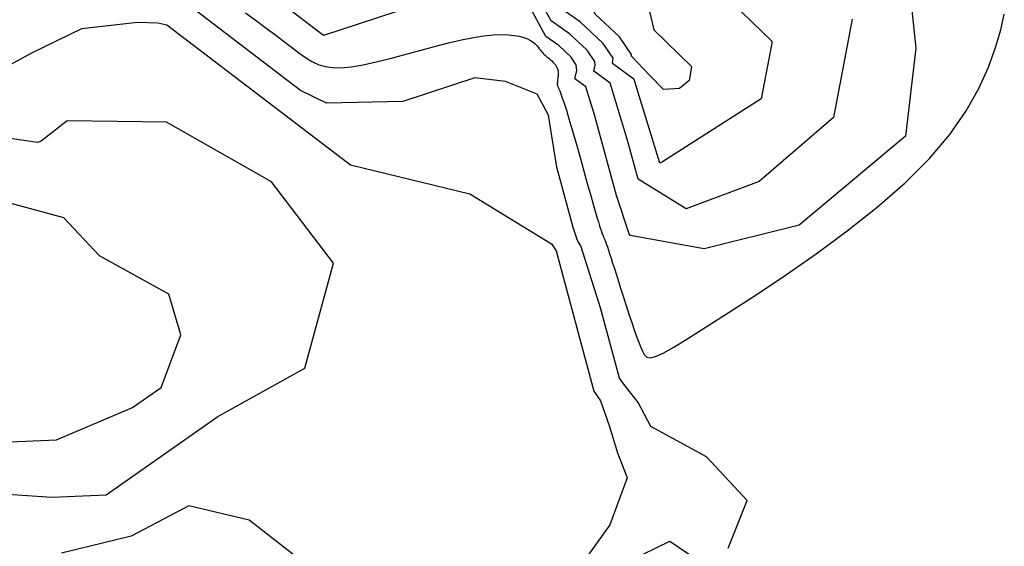
# Model space of a CAD drawing. Units: metres. Extents: x 379634 to 431811, y 8989566 to 9050743.
# Drawn here: x 398238 to 398530, y 9025436 to 9025592 of the extents above; entities that cross this region are included whole.
import ezdxf

# ---------------------------------------------------------------- set-up
doc = ezdxf.new("R2010")
doc.units = ezdxf.units.M
doc.header["$MEASUREMENT"] = 0
doc.layers.add('CURVAS_INTERMEDIÁRIAS', color=252, linetype='Continuous')

msp = doc.modelspace()

# ---------------------------------------------------------------- linework, layer by layer
at = {"layer": 'CURVAS_INTERMEDIÁRIAS'}
for points, elevation in [([(398414.43, 9025630.85), (398460.95, 9025585.84), (398460.98, 9025585.21), (398457.82, 9025568.69), (398428.57, 9025550.13), (398427.79, 9025549.71), (398420.27, 9025574.46), (398413.82, 9025579.21), (398413.98, 9025580.81), (398411.1, 9025585.08), (398404.28, 9025591.48), (398397.19, 9025596.4)], 305), ([(398406.84, 9025625.37), (398420.38, 9025618.83), (398426.14, 9025610.9), (398425.52, 9025604.67), (398423.96, 9025597.98), (398426.02, 9025589.14), (398437.22, 9025578.31), (398437.23, 9025578.16), (398436.46, 9025574.18), (398433.61, 9025571.84), (398428.94, 9025571.53), (398424.74, 9025575.73), (398419.39, 9025581.49), (398419.42, 9025581.81), (398415.87, 9025587.08), (398408.71, 9025593.8), (398403.41, 9025606.39), (398393.9, 9025616.23), (398396.96, 9025626.07), (398406.84, 9025625.37)], 300), ([(398360.54, 9025598.12), (398328.29, 9025587.51), (398300.6, 9025608.66)], 315), ([(398484.74, 9025592.27), (398479.18, 9025563.2), (398457.18, 9025544.33), (398435.6, 9025536.23), (398421.39, 9025544.94), (398418.13, 9025556.85), (398413.12, 9025573.35), (398408.26, 9025576.94), (398408.66, 9025578.65), (398408.54, 9025579.8), (398406.33, 9025583.09), (398401.09, 9025588), (398395.65, 9025591.78), (398388.86, 9025604.32)], 310), ([(398501.98, 9025598.81), (398503.6, 9025583.71), (398500.53, 9025557.71), (398469.06, 9025531.38), (398440.99, 9025524.37), (398419.05, 9025528.3), (398418.7, 9025528.82), (398414.98, 9025540.17), (398408.48, 9025563.99), (398405.97, 9025572.24), (398402.69, 9025574.66), (398403.27, 9025577.14), (398403.1, 9025578.8), (398401.55, 9025581.09), (398397.9, 9025584.52), (398394.1, 9025587.16), (398389.37, 9025595.91)], 315), ([(398329.17, 9025567.49), (398321.51, 9025571.19), (398288.15, 9025596.66)], 325), ([(398305.26, 9025594.14), (398308.12, 9025592.06), (398310.97, 9025589.94), (398313.75, 9025587.85), (398316.39, 9025585.85), (398318.8, 9025584.01), (398320.96, 9025582.37), (398322.93, 9025580.97), (398324.82, 9025579.82), (398326.72, 9025578.93), (398328.74, 9025578.31), (398330.98, 9025577.98), (398333.54, 9025577.95), (398336.53, 9025578.23), (398340, 9025578.82), (398343.88, 9025579.67), (398348.04, 9025580.71), (398352.39, 9025581.86), (398356.79, 9025583.06), (398361.12, 9025584.23), (398365.29, 9025585.3), (398369.16, 9025586.21), (398372.64, 9025586.89), (398375.74, 9025587.35), (398378.47, 9025587.62), (398380.87, 9025587.73), (398382.96, 9025587.68), (398384.76, 9025587.51), (398386.3, 9025587.23), (398387.6, 9025586.88), (398388.68, 9025586.46), (398389.58, 9025586), (398390.32, 9025585.51), (398390.92, 9025585.01), (398391.41, 9025584.5), (398391.82, 9025584.01), (398392.16, 9025583.54), (398392.47, 9025583.11), (398392.77, 9025582.73), (398393.06, 9025582.4), (398393.34, 9025582.11), (398393.62, 9025581.85), (398393.9, 9025581.61), (398394.17, 9025581.39), (398394.43, 9025581.18), (398394.7, 9025580.96), (398394.96, 9025580.74), (398395.22, 9025580.52), (398395.48, 9025580.3), (398395.72, 9025580.07), (398395.96, 9025579.84), (398396.18, 9025579.62), (398396.39, 9025579.41), (398396.58, 9025579.2), (398396.76, 9025579), (398396.92, 9025578.81), (398397.06, 9025578.63), (398397.18, 9025578.44), (398397.29, 9025578.25), (398397.39, 9025578.06), (398397.48, 9025577.86), (398397.55, 9025577.65), (398397.61, 9025577.43), (398397.67, 9025577.19), (398397.71, 9025576.94), (398397.74, 9025576.67), (398397.75, 9025576.39), (398397.76, 9025576.09), (398397.75, 9025575.77), (398397.72, 9025575.44), (398397.68, 9025575.1), (398397.63, 9025574.74), (398397.58, 9025574.38), (398397.53, 9025574.02), (398397.5, 9025573.67), (398397.48, 9025573.33), (398397.49, 9025573.01), (398397.53, 9025572.72), (398397.61, 9025572.44), (398397.74, 9025572.12), (398397.93, 9025571.69), (398398.19, 9025571.08), (398398.53, 9025570.22), (398398.97, 9025569.03), (398399.51, 9025567.44), (398400.16, 9025565.39), (398400.94, 9025562.83), (398401.81, 9025559.85), (398402.74, 9025556.58), (398403.72, 9025553.14), (398404.7, 9025549.64), (398405.65, 9025546.22), (398406.55, 9025543), (398407.37, 9025540.1), (398408.08, 9025537.6), (398408.69, 9025535.51), (398409.2, 9025533.77), (398409.63, 9025532.34), (398409.99, 9025531.18), (398410.3, 9025530.26), (398410.55, 9025529.52), (398410.76, 9025528.92), (398410.95, 9025528.43), (398411.12, 9025528), (398411.27, 9025527.61), (398411.44, 9025527.21), (398411.61, 9025526.78), (398411.8, 9025526.28), (398412.02, 9025525.67), (398412.29, 9025524.92), (398412.6, 9025524), (398412.96, 9025522.9), (398413.38, 9025521.62), (398413.85, 9025520.17), (398414.37, 9025518.53), (398414.96, 9025516.7), (398415.6, 9025514.69), (398416.3, 9025512.48), (398417.06, 9025510.1), (398417.86, 9025507.6), (398418.69, 9025505.06), (398419.52, 9025502.55), (398420.34, 9025500.15), (398421.14, 9025497.92), (398421.89, 9025495.96), (398422.58, 9025494.32), (398423.21, 9025493.09), (398423.96, 9025492.33), (398425.02, 9025492.1), (398426.57, 9025492.47), (398428.8, 9025493.51), (398431.92, 9025495.29), (398436.11, 9025497.86), (398441.57, 9025501.29), (398448.39, 9025505.63), (398456.32, 9025510.76), (398465.01, 9025516.56), (398474.11, 9025522.9), (398483.28, 9025529.66), (398492.15, 9025536.7), (398500.39, 9025543.89), (398507.64, 9025551.11), (398513.63, 9025558.23), (398518.44, 9025565.16), (398522.21, 9025571.8), (398525.07, 9025578.08), (398527.19, 9025583.89), (398528.71, 9025589.16), (398529.76, 9025593.79)], 320), ([(398232.31, 9025577.16), (398241.97, 9025582.35), (398256.76, 9025589.51), (398273.26, 9025591.42), (398279.25, 9025591.26), (398281.93, 9025590.67), (398336.25, 9025549.19), (398371.58, 9025540.64), (398395.78, 9025525.86), (398397.16, 9025523.76), (398408.31, 9025482.29), (398410.22, 9025479.39), (398412.81, 9025472.09), (398415.33, 9025463.97), (398417.83, 9025457.39), (398418.14, 9025456.63), (398413.02, 9025442.7), (398401.56, 9025426.74)], 330), ([(398448.09, 9025435.78), (398453.68, 9025449.95), (398441.65, 9025462.83), (398425.16, 9025471.8), (398421.38, 9025478.92), (398416.84, 9025484.7), (398415.88, 9025486.15), (398410.3, 9025506.88), (398404.46, 9025525.28), (398403.42, 9025526.85), (398402.18, 9025530.63), (398397.3, 9025548.5), (398394.9, 9025563.95), (398391.56, 9025570.11), (398382.18, 9025573.85), (398373.1, 9025574.96), (398351.8, 9025567.95), (398329.17, 9025567.49)], 325), ([(398231.88, 9025452.02), (398247.89, 9025450.92), (398264.01, 9025451.63), (398297.07, 9025474.72), (398322.81, 9025489.07), (398331.29, 9025520.15), (398312.92, 9025544.17), (398281.82, 9025561.84), (398252.4, 9025562.26), (398244.79, 9025556.26), (398243.63, 9025555.79), (398219.29, 9025559.33)], 335), ([(398228.44, 9025466.99), (398249.3, 9025467.88), (398271.73, 9025477.38), (398280.21, 9025483.3), (398286.06, 9025498.96), (398282.52, 9025510.97), (398262.03, 9025522.27), (398251.42, 9025533.58), (398235.87, 9025537.82)], 340), ([(398344.21, 9025414.58), (398306.31, 9025444.08), (398288.49, 9025448.38), (398271.41, 9025439.36), (398250.78, 9025434.34)], 330), ([(398414.99, 9025430.18), (398430.75, 9025437.89), (398439.03, 9025432.24)], 325)]:
    msp.add_lwpolyline(points, dxfattribs=dict(at, elevation=elevation))

doc.saveas('drawing.dxf')
